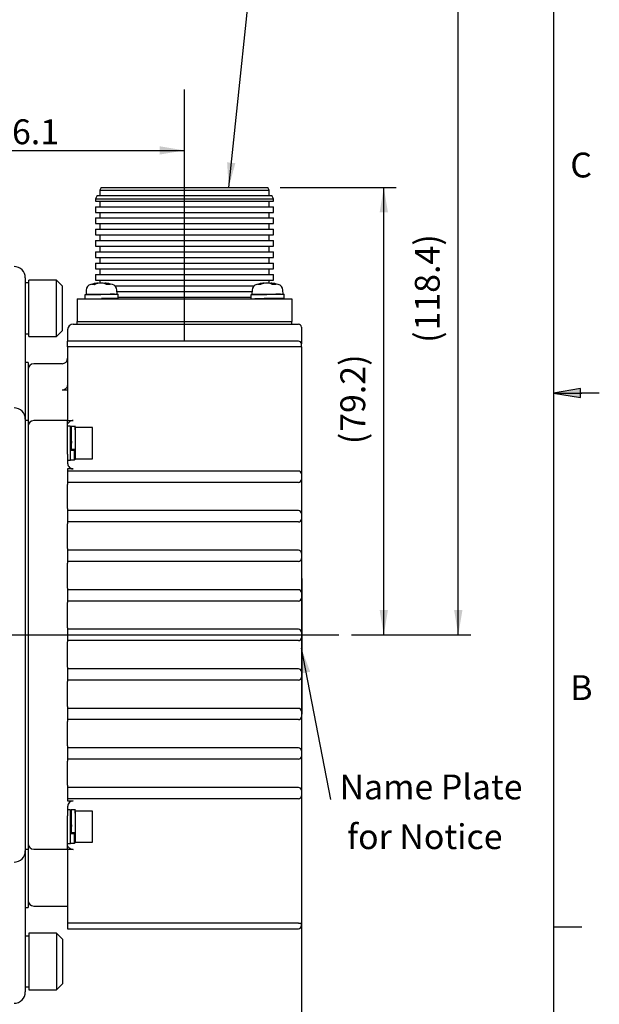
# Model space of a CAD drawing. Units: millimetres. Extents: x 5 to 292, y 7 to 204.
# Drawn here: x 241 to 292, y 51 to 138 of the extents above; entities that cross this region are included whole.
import ezdxf
from ezdxf.enums import TextEntityAlignment as Align
from ezdxf.lldxf.tags import DXFTag

# ---------------------------------------------------------------- set-up
doc = ezdxf.new("R2010")
doc.units = ezdxf.units.MM
for name, color, linetype in [('0S302J0A0BP01-03', 7, 'Continuous'), ('0S362J96481B1-01', 7, 'Continuous'), ('0S861JA152111-02', 7, 'Continuous'), ('0Y200130101S1-00', 7, 'Continuous'), ('0Y200H3013AT1-00', 7, 'Continuous'), ('0Y200H6020001', 7, 'Continuous'), ('0Y202T0606101-00', 7, 'Continuous'), ('0Y303A3109RS1-00', 7, 'Continuous'), ('0Y888111RB002-00', 7, 'Continuous'), ('Default', 7, 'Continuous'), ('DV1_標註_剖面1', 7, 'Continuous'), ('圖框', 7, 'Continuous'), ('預設', 7, 'Continuous')]:
    doc.layers.add(name, color=color, linetype=linetype)
doc.styles.add('SEACAD_Arial', font='ARIAL.TTF')
doc.styles.add('SEACAD_Times_New_Roman', font='TIMES.TTF')
tags = doc.linetypes.add('CENTER2', pattern=[28.575, 19.05, -3.175, 3.175, -3.175]).pattern_tags.tags
tags[10:11] = [DXFTag(74, 4), DXFTag(75, 0), DXFTag(340, '0'), DXFTag(46, 0.0), DXFTag(50, 0.0), DXFTag(44, 0.0), DXFTag(45, 0.0)]
tags[8:9] = [DXFTag(74, 4), DXFTag(75, 0), DXFTag(340, '0'), DXFTag(46, 0.0), DXFTag(50, 0.0), DXFTag(44, 0.0), DXFTag(45, 0.0)]
tags[6:7] = [DXFTag(74, 4), DXFTag(75, 0), DXFTag(340, '0'), DXFTag(46, 0.0), DXFTag(50, 0.0), DXFTag(44, 0.0), DXFTag(45, 0.0)]
tags[4:5] = [DXFTag(74, 4), DXFTag(75, 0), DXFTag(340, '0'), DXFTag(46, 0.0), DXFTag(50, 0.0), DXFTag(44, 0.0), DXFTag(45, 0.0)]
doc.dimstyles.new('TED', dxfattribs={"dimtxt": 1.1, "dimasz": 1.1, "dimexe": 0.55, "dimexo": 0.55, "dimgap": 0.55, "dimtad": 1, "dimdec": 4, "dimlfac": 2, "dimdsep": 46, "dimtxsty": 'SEACAD_Times_New_Roman', "dimblk1": '_SE_FILLED', "dimblk2": '_SE_FILLED', "dimsah": 1, "dimcen": 0.55, "dimazin": 0, "dimtfac": 1, "dimtdec": 4, "dimtmove": 0, "dimatfit": 3, "dimfxl": 0, "dimtolj": 1, "dimarcsym": 0})

# ---------------------------------------------------------------- blocks, each defined once
blk = doc.blocks.new('SEANNOT_GROUP7')
at = {"layer": 'Default', "linetype": 'Continuous'}
blk.add_hatch(color=7, dxfattribs=at).paths.add_polyline_path([(266.878, 80.222), (266.098, 82.311), (266.158, 80.082)])
at = {"layer": 'Default', "color": 7, "linetype": 'Continuous'}
blk.add_lwpolyline([(268.704, 68.93), (266.098, 82.311)], dxfattribs=at)
at = {"layer": 'Default', "color": 7, "linetype": 'Continuous', "style": 'SEACAD_Times_New_Roman'}
for s, p in [('Name Plate', (269.474, 71.13)), (' for Notice', (269.474, 66.73))]:
    blk.add_text(s, height=2.2, dxfattribs=at).set_placement(p, align=Align.TOP_LEFT)
blk = doc.blocks.new('SEANNOT_GROUP13')
at = {"layer": 'Default', "linetype": 'Continuous'}
blk.add_hatch(color=7, dxfattribs=at).paths.add_polyline_path([(259.52, 125.31), (259.657, 123.084), (260.25, 125.234)])
at = {"layer": 'Default', "color": 7, "linetype": 'Continuous'}
blk.add_line((262.095, 146.489), (286.649, 146.489), dxfattribs=at)
blk.add_lwpolyline([(262.095, 146.489), (259.657, 123.084)], dxfattribs=at)
at = {"layer": 'Default', "color": 7, "linetype": 'Continuous', "style": 'SEACAD_Times_New_Roman'}
for s, p in [('Military connector', (262.095, 153.639)), ('MS3102A20-18P', (262.095, 149.239))]:
    blk.add_text(s, height=2.2, dxfattribs=at).set_placement(p, align=Align.TOP_LEFT)
blk = doc.blocks.new('_SE_FILLED')
at = {"color": 0}
blk.add_line((0, 0), (-1, 0), dxfattribs=at)
blk.add_solid([(0, 0), (-1, -0.1665), (-1, 0.1665), (0, 0)], dxfattribs=at)
blk = doc.blocks.new('*D40')
at = {"layer": 'Defpoints', "color": 0, "linetype": 'Continuous'}
for p in [(184.198, 108.575), (266.098, 101.118), (266.098, 49.038)]:
    blk.add_point(p, dxfattribs=at)
at = {"layer": 'DV1_標註_剖面1', "color": 0, "linetype": 'Continuous', "lineweight": -2}
for p, q in [((184.198, 108.025), (184.198, 48.488)), ((266.098, 100.568), (266.098, 48.488)), ((185.298, 49.038), (264.998, 49.038))]:
    blk.add_line(p, q, dxfattribs=at)
at = {"layer": 'DV1_標註_剖面1', "color": 0, "linetype": 'Continuous', "lineweight": -2, "xscale": 1.1, "yscale": 1.1, "zscale": 1.1, "rotation": 180}
blk.add_blockref('_SE_FILLED', (184.198, 49.038), dxfattribs=at)
at = {"layer": 'DV1_標註_剖面1', "color": 0, "linetype": 'Continuous', "lineweight": -2, "xscale": 1.1, "yscale": 1.1, "zscale": 1.1}
blk.add_blockref('_SE_FILLED', (266.098, 49.038), dxfattribs=at)
at = {"layer": 'DV1_標註_剖面1', "color": 0, "linetype": 'Continuous', "insert": (225.148, 50.149), "char_height": 1.1, "attachment_point": 5, "style": 'SEACAD_Times_New_Roman'}
blk.add_mtext('\\A1;\\A1;163.8', dxfattribs=at)
blk = doc.blocks.new('DMBLK158')
at = {"layer": 'Default', "linetype": 'Continuous'}
for points in [[(273.763, 120.884), (273.396, 123.084), (273.03, 120.884)], [(273.763, 85.684), (273.03, 85.684), (273.396, 83.484)]]:
    blk.add_hatch(color=7, dxfattribs=at).paths.add_polyline_path(points)
at = {"layer": 'Default', "color": 7, "linetype": 'Continuous'}
for p, q in [((264.223, 123.084), (274.496, 123.084)), ((273.396, 83.484), (273.396, 123.084)), ((270.527, 83.484), (274.496, 83.484))]:
    blk.add_line(p, q, dxfattribs=at)
at = {"layer": 'Default', "color": 7, "linetype": 'Continuous', "style": 'SEACAD_Times_New_Roman'}
for s, p in [(')', (269.551, 107.298)), ('79.2', (269.551, 101.459)), ('(', (269.551, 100.364))]:
    blk.add_text(s, height=2.2, rotation=90, dxfattribs=at).set_placement(p, align=Align.TOP_LEFT)
blk = doc.blocks.new('DMBLK159')
at = {"layer": 'Default', "linetype": 'Continuous'}
for points in [[(280.36, 140.489), (279.993, 142.689), (279.627, 140.489)], [(280.36, 85.684), (279.627, 85.684), (279.993, 83.484)]]:
    blk.add_hatch(color=7, dxfattribs=at).paths.add_polyline_path(points)
at = {"layer": 'Default', "color": 7, "linetype": 'Continuous'}
for p, q in [((236.173, 142.689), (281.093, 142.689)), ((279.993, 83.484), (279.993, 142.689)), ((270.527, 83.484), (281.093, 83.484))]:
    blk.add_line(p, q, dxfattribs=at)
at = {"layer": 'Default', "color": 7, "linetype": 'Continuous', "style": 'SEACAD_Times_New_Roman'}
for s, p in [(')', (276.148, 117.935)), ('118.4', (276.148, 110.428)), ('(', (276.148, 109.333))]:
    blk.add_text(s, height=2.2, rotation=90, dxfattribs=at).set_placement(p, align=Align.TOP_LEFT)
blk = doc.blocks.new('DMBLK166')
at = {"layer": 'Default', "linetype": 'Continuous'}
for points in [[(186.398, 40.775), (186.398, 41.509), (184.198, 41.142)], [(263.898, 40.775), (266.098, 41.142), (263.898, 41.509)]]:
    blk.add_hatch(color=7, dxfattribs=at).paths.add_polyline_path(points)
at = {"layer": 'Default', "color": 7, "linetype": 'Continuous'}
for p, q in [((184.198, 57.293), (184.198, 40.042)), ((266.098, 56.887), (266.098, 40.042)), ((184.198, 41.142), (266.098, 41.142))]:
    blk.add_line(p, q, dxfattribs=at)
at = {"layer": 'Default', "color": 7, "linetype": 'Continuous', "style": 'SEACAD_Times_New_Roman'}
for s, p in [('(', (220.299, 43.892)), ('163.8', (221.394, 43.892)), (')', (228.901, 43.892))]:
    blk.add_text(s, height=2.2, dxfattribs=at).set_placement(p, align=Align.TOP_LEFT)
blk = doc.blocks.new('DMBLK171')
at = {"layer": 'Default', "linetype": 'Continuous'}
for points in [[(229.898, 126.731), (227.698, 126.364), (229.898, 125.998)], [(253.548, 126.731), (253.548, 125.998), (255.748, 126.364)]]:
    blk.add_hatch(color=7, dxfattribs=at).paths.add_polyline_path(points)
at = {"layer": 'Default', "color": 7, "linetype": 'Continuous'}
for p, q in [((255.748, 114.484), (255.748, 127.464)), ((227.698, 126.364), (255.748, 126.364))]:
    blk.add_line(p, q, dxfattribs=at)
at = {"layer": 'Default', "color": 7, "linetype": 'Continuous', "style": 'SEACAD_Times_New_Roman'}
blk.add_text('56.1', height=2.2, dxfattribs=at).set_placement((238.803, 129.114), align=Align.TOP_LEFT)
blk = doc.blocks.new('SE')
at = {"layer": '0S302J0A0BP01-03', "color": 7, "linetype": 'Continuous'}
for p, q in [((241.647661, 115.08377), (241.647661, 109.220903)), ((241.647661, 109.220903), (241.647661, 107.305938)), ((241.647661, 107.305938), (241.647661, 103.476627)), ((241.647661, 103.476627), (241.647661, 102.58377)), ((241.647661, 102.58377), (241.647661, 64.38377)), ((241.647661, 64.38377), (241.647661, 63.490913)), ((241.647661, 63.490913), (241.647661, 59.661603)), ((241.647661, 59.661603), (241.647661, 57.746637)), ((241.647661, 57.746637), (241.647661, 51.88377))]:
    blk.add_line(p, q, dxfattribs=at)
for centre, start, end in [((240.647661, 115.08377), 0, 90), ((240.647661, 102.58377), 0, 90), ((240.647661, 64.38377), 270, 0), ((240.647661, 51.88377), 270, 0)]:
    blk.add_arc(centre, 1, start, end, dxfattribs=at)
at = {"layer": '0S362J96481B1-01', "color": 7, "linetype": 'Continuous'}
for p, q in [((245.897661, 110.98377), (265.847661, 110.98377)), ((266.097661, 110.73377), (266.097661, 110.48377)), ((245.397661, 110.48377), (245.397661, 109.48377)), ((266.097661, 110.48377), (266.097661, 109.23377)), ((245.397661, 108.98377), (245.397661, 109.48377)), ((265.847661, 109.48377), (245.397661, 109.48377)), ((245.397661, 108.98377), (245.397661, 102.461553)), ((265.847661, 108.98377), (245.397661, 108.98377)), ((266.097661, 108.980728), (266.097661, 109.23377)), ((266.097661, 108.980728), (266.097661, 101.117915)), ((244.897661, 107.48377), (242.397661, 107.48377)), ((245.397661, 105.13735), (244.897661, 105.13735)), ((245.397661, 102.454333), (242.397661, 102.454333)), ((245.397661, 102.461553), (245.897661, 102.461553)), ((245.397661, 99.488612), (245.397661, 102.454333)), ((266.097661, 101.117915), (266.097661, 97.964761)), ((245.397661, 99.488612), (245.397661, 98.685227)), ((245.397661, 98.175393), (245.397661, 97.98377)), ((245.897661, 98.175393), (245.397661, 98.175393)), ((245.397661, 97.98377), (245.397661, 96.98377)), ((265.847661, 97.98377), (245.397661, 97.98377)), ((266.097661, 97.964761), (266.097661, 97.733752)), ((266.097661, 97.73377), (266.097661, 97.23377)), ((245.397661, 96.98377), (245.397661, 96.794793)), ((265.847661, 96.98377), (245.397661, 96.98377)), ((245.397661, 94.660909), (245.397661, 96.794793)), ((266.097661, 97.233795), (266.097661, 97.015049)), ((266.097661, 97.015049), (266.097661, 95.848691)), ((266.097661, 95.848691), (266.097661, 94.839231)), ((245.397661, 94.660909), (245.397661, 94.48377)), ((245.397661, 94.48377), (245.397661, 93.48377)), ((265.847661, 94.48377), (245.397661, 94.48377)), ((266.097661, 94.839231), (266.097661, 94.472647)), ((266.097661, 94.472647), (266.097661, 94.233733)), ((266.097661, 94.23377), (266.097661, 93.73377)), ((245.397661, 93.48377), (245.397661, 93.311224)), ((265.847661, 93.48377), (245.397661, 93.48377)), ((245.397661, 91.141094), (245.397661, 93.311224)), ((266.097661, 93.733819), (266.097661, 93.51893)), ((266.097661, 93.51893), (266.097661, 92.466983)), ((266.097661, 92.466983), (266.097661, 91.44599)), ((245.397661, 91.141094), (245.397661, 90.98377)), ((245.397661, 90.98377), (245.397661, 89.98377)), ((265.847661, 90.98377), (245.397661, 90.98377)), ((266.097661, 91.44599), (266.097661, 90.9656)), ((266.097661, 90.9656), (266.097661, 90.7337)), ((266.097661, 90.73377), (266.097661, 90.23377)), ((245.397661, 89.98377), (245.397661, 89.832252)), ((265.847661, 89.98377), (245.397661, 89.98377)), ((245.397661, 87.620271), (245.397661, 89.832252)), ((266.097661, 90.233859), (266.097661, 90.022667)), ((266.097661, 90.022667), (266.097661, 89.085396)), ((266.097661, 89.085396), (266.097661, 88.050681)), ((266.097661, 88.050681), (266.097661, 87.456635)), ((245.397661, 87.620271), (245.397661, 87.48377)), ((245.397661, 87.48377), (245.397661, 86.48377)), ((265.847661, 87.48377), (245.397661, 87.48377)), ((266.097661, 87.456635), (266.097661, 87.233655)), ((266.097661, 87.23377), (266.097661, 86.73377)), ((245.397661, 86.48377), (245.397661, 86.351855)), ((265.847661, 86.48377), (245.397661, 86.48377)), ((245.397661, 84.108927), (245.397661, 86.351855)), ((266.097661, 86.733903), (266.097661, 86.523616)), ((266.097661, 86.523616), (266.097661, 85.701195)), ((266.097661, 85.701195), (266.097661, 84.656092)), ((266.097661, 84.656092), (266.097661, 83.948178)), ((245.397661, 84.108927), (245.397661, 83.98377)), ((245.397661, 83.98377), (245.397661, 82.98377)), ((265.847661, 83.98377), (245.397661, 83.98377)), ((266.097661, 83.948178), (266.097661, 83.733623)), ((266.097661, 83.73377), (266.097661, 83.23377)), ((245.397661, 82.98377), (245.397661, 82.858613)), ((265.847661, 82.98377), (245.397661, 82.98377)), ((245.397661, 80.615685), (245.397661, 82.858613)), ((266.097661, 83.233917), (266.097661, 83.019362)), ((266.097661, 83.019362), (266.097661, 82.311448)), ((266.097661, 82.311448), (266.097661, 81.266345)), ((266.097661, 81.266345), (266.097661, 80.443924)), ((245.397661, 80.615685), (245.397661, 80.48377)), ((245.397661, 80.48377), (245.397661, 79.48377)), ((265.847661, 80.48377), (245.397661, 80.48377)), ((266.097661, 80.443924), (266.097661, 80.233637)), ((266.097661, 80.23377), (266.097661, 79.73377)), ((245.397661, 79.48377), (245.397661, 79.347269)), ((265.847661, 79.48377), (245.397661, 79.48377)), ((245.397661, 77.135288), (245.397661, 79.347269)), ((266.097661, 79.733886), (266.097661, 79.510905)), ((266.097661, 79.510905), (266.097661, 78.916859)), ((266.097661, 78.916859), (266.097661, 77.882145)), ((266.097661, 77.882145), (266.097661, 76.944873)), ((245.397661, 77.135288), (245.397661, 76.98377)), ((245.397661, 76.98377), (245.397661, 75.98377)), ((265.847661, 76.98377), (245.397661, 76.98377)), ((266.097661, 76.944873), (266.097661, 76.733682)), ((266.097661, 76.73377), (266.097661, 76.23377)), ((245.397661, 75.98377), (245.397661, 75.826446)), ((265.847661, 75.98377), (245.397661, 75.98377)), ((245.397661, 73.656316), (245.397661, 75.826446)), ((266.097661, 76.23384), (266.097661, 76.00194)), ((266.097661, 76.00194), (266.097661, 75.52155)), ((266.097661, 75.52155), (266.097661, 74.500557)), ((266.097661, 74.500557), (266.097661, 73.44861)), ((245.397661, 73.656316), (245.397661, 73.48377)), ((245.397661, 73.48377), (245.397661, 72.48377)), ((265.847661, 73.48377), (245.397661, 73.48377)), ((266.097661, 73.44861), (266.097661, 73.233721)), ((266.097661, 73.23377), (266.097661, 72.73377)), ((245.397661, 72.48377), (245.397661, 72.306631)), ((265.847661, 72.48377), (245.397661, 72.48377)), ((266.097661, 72.733807), (266.097661, 72.494894)), ((266.097661, 72.494894), (266.097661, 72.128309)), ((245.397661, 70.172747), (245.397661, 72.306631)), ((266.097661, 72.128309), (266.097661, 71.118849)), ((266.097661, 71.118849), (266.097661, 69.952492)), ((245.397661, 70.172747), (245.397661, 69.98377)), ((245.397661, 69.98377), (245.397661, 68.98377)), ((265.847661, 69.98377), (245.397661, 69.98377)), ((266.097661, 69.952492), (266.097661, 69.733745)), ((266.097661, 69.73377), (266.097661, 69.23377)), ((245.397661, 68.98377), (245.397661, 68.792147)), ((265.847661, 68.98377), (245.397661, 68.98377)), ((266.097661, 69.233789), (266.097661, 69.002779)), ((266.097661, 69.002779), (266.097661, 65.849625)), ((245.397661, 68.792147), (245.897661, 68.792147)), ((245.397661, 68.282314), (245.397661, 67.478928)), ((245.397661, 64.513207), (245.397661, 67.478928)), ((266.097661, 65.849625), (266.097661, 57.986812)), ((242.397661, 64.513207), (245.397661, 64.513207)), ((245.397661, 64.505988), (245.397661, 57.98377)), ((245.897661, 64.505988), (245.397661, 64.505988)), ((242.397661, 59.48377), (245.397661, 59.48377)), ((245.397661, 57.98377), (245.397661, 57.48377)), ((265.847661, 57.98377), (245.397661, 57.98377)), ((266.097661, 57.73377), (266.097661, 57.986812)), ((245.397661, 57.48377), (265.847661, 57.48377))]:
    blk.add_line(p, q, dxfattribs=at)
for centre, radius, start, end in [((245.897661, 110.48377), 0.5, 90, 180), ((265.847661, 110.73377), 0.25, 0, 90), ((265.847661, 109.23377), 0.25, 0, 90), ((265.902196, 103.190875), 5.793151, 88.06643036, 90.53937057), ((242.397661, 106.98377), 0.5, 90, 180), ((244.897661, 107.98377), 0.5, 270, 0), ((242.397661, 101.954333), 0.5, 90, 180), ((245.880768, 101.925074), 0.536744, 88.19646703, 136.06068644), ((245.914793, 98.685851), 0.517133, 180.0692321, 215.59237804), ((245.899382, 98.671843), 0.496453, 215.31288184, 269.80138818), ((265.847659, 97.733768), 0.250002, 359.99624754, 89.99951135), ((265.847658, 97.233773), 0.250003, 270.00066115, 0.00507668), ((265.847657, 94.233766), 0.250004, 359.99249197, 89.99902203), ((265.847655, 93.733776), 0.250006, 270.00129709, 0.00995596), ((265.847653, 90.733762), 0.250008, 359.98583324, 89.99815363), ((265.847651, 90.23378), 0.25001, 270.00234271, 0.01796885), ((265.847648, 87.233757), 0.250013, 359.97661681, 89.99694987), ((265.847646, 86.733786), 0.250015, 270.00352187, 0.0269906), ((265.847644, 83.733753), 0.250017, 359.97014774, 89.99610368), ((265.847644, 83.233787), 0.250017, 270.00389632, 0.02985226), ((265.847646, 80.233755), 0.250015, 359.9730094, 89.99647813), ((265.847648, 79.733783), 0.250013, 270.00305013, 0.02338319), ((265.847651, 76.73376), 0.25001, 359.98203115, 89.99765729), ((265.847653, 76.233778), 0.250008, 270.00184637, 0.01416676), ((265.847655, 73.233764), 0.250006, 359.99004404, 89.99870291), ((265.847657, 72.733774), 0.250004, 270.00097797, 0.00750803), ((265.847658, 69.733767), 0.250003, 359.99492332, 89.99933885), ((265.847659, 69.233772), 0.250002, 270.00048865, 0.00375246), ((245.911168, 68.282855), 0.513507, 144.27799142, 180.06039844), ((245.899662, 68.295157), 0.496994, 90.23071041, 144.65501956), ((242.397661, 65.013207), 0.5, 180, 270), ((245.883052, 65.048081), 0.54229, 224.19910897, 271.54373755), ((242.397661, 59.98377), 0.5, 180, 270), ((265.902196, 63.776665), 5.793151, 269.46062943, 271.93356964), ((265.847661, 57.73377), 0.25, 270, 0)]:
    blk.add_arc(centre, radius, start, end, dxfattribs=at)
for points, knots in [([(245.397661, 105.690244), (245.397661, 105.620701), (245.386097, 105.552916), (245.339355, 105.422082), (245.305272, 105.362226), (245.21479, 105.256896), (245.160165, 105.213873), (245.03565, 105.153577), (244.967438, 105.13735), (244.897661, 105.13735)], [0, 0, 0, 0, 0.25, 0.25, 0.5, 0.5, 0.75, 0.75, 1, 1, 1, 1]), ([(245.494272, 64.670021), (245.464684, 64.702797), (245.441079, 64.733573), (245.407332, 64.789398), (245.397661, 64.8139), (245.397661, 64.833355)], [0, 0, 0, 0, 0.5, 0.5, 1, 1, 1, 1])]:
    blk.add_open_spline(points, degree=3, knots=knots, dxfattribs=at)
blk.add_open_spline([(245.397661, 102.134185), (245.397661, 102.173112), (245.435074, 102.231944), (245.494272, 102.297519)], degree=3, dxfattribs=at)
at = {"layer": '0S861JA152111-02', "color": 7, "linetype": 'Continuous'}
for p, q in [((241.897661, 107.60877), (241.647661, 107.60877)), ((241.897661, 107.60877), (241.897661, 102.454333)), ((241.897661, 102.454333), (241.647661, 102.454333)), ((241.897661, 102.454333), (241.897661, 99.569471)), ((241.897661, 99.569471), (241.897661, 98.504422)), ((241.897661, 98.504422), (241.897661, 68.463118)), ((241.897661, 68.463118), (241.897661, 67.39807)), ((241.897661, 67.39807), (241.897661, 64.513207)), ((241.647661, 64.513207), (241.897661, 64.513207)), ((241.897661, 64.513207), (241.897661, 59.35877)), ((241.647661, 59.35877), (241.897661, 59.35877))]:
    blk.add_line(p, q, dxfattribs=at)
at = {"layer": '0Y200130101S1-00', "color": 7, "linetype": 'Continuous'}
for p, q in [((247.527095, 114.49524), (247.540803, 114.500414)), ((247.776104, 114.49524), (247.527095, 114.49524)), ((247.776104, 114.49524), (247.789812, 114.500414)), ((248.116636, 114.622323), (248.116636, 114.589416)), ((248.429677, 114.622323), (248.429677, 114.614902)), ((248.678686, 114.622323), (248.678686, 114.556633)), ((248.834598, 114.49524), (248.823693, 114.500414)), ((249.147638, 114.49524), (248.834598, 114.49524)), ((249.147638, 114.49524), (249.136734, 114.500414)), ((262.227095, 114.49524), (262.240803, 114.500414)), ((262.476104, 114.49524), (262.227095, 114.49524)), ((262.476104, 114.49524), (262.489812, 114.500414)), ((262.816636, 114.622323), (262.816636, 114.589416)), ((263.129677, 114.622323), (263.129677, 114.614902)), ((263.378686, 114.622323), (263.378686, 114.556633)), ((263.534598, 114.49524), (263.523693, 114.500414)), ((263.847638, 114.49524), (263.534598, 114.49524)), ((263.847638, 114.49524), (263.836734, 114.500414)), ((246.922661, 113.572471), (246.922661, 113.23377)), ((247.041863, 114.000155), (247.022661, 113.63377)), ((247.022661, 113.63377), (249.772661, 113.63377)), ((248.405313, 113.597856), (248.403448, 113.597776)), ((249.551999, 113.63327), (249.147661, 113.63327)), ((249.772661, 113.63377), (249.75346, 114.000155)), ((249.872661, 113.27249), (249.872661, 113.63327)), ((261.622661, 113.572471), (261.622661, 113.23377)), ((261.741863, 114.000155), (261.722661, 113.63377)), ((261.722661, 113.63377), (264.472661, 113.63377)), ((263.105313, 113.597856), (263.103448, 113.597776)), ((264.251999, 113.63327), (263.847661, 113.63327)), ((264.472661, 113.63377), (264.45346, 114.000155)), ((264.572661, 113.27249), (264.572661, 113.63327)), ((247.647661, 111.23377), (247.647661, 111.22877)), ((247.800911, 111.22877), (247.800911, 111.23377)), ((248.994411, 111.22877), (248.994411, 111.23377)), ((249.147661, 111.22877), (249.147661, 111.23377)), ((262.347661, 111.23377), (262.347661, 111.22877)), ((262.500911, 111.22877), (262.500911, 111.23377)), ((263.694411, 111.22877), (263.694411, 111.23377)), ((263.847661, 111.22877), (263.847661, 111.23377))]:
    blk.add_line(p, q, dxfattribs=at)
for centre, radius, start, end in [((247.591109, 113.97137), 0.55, 105.86713851, 177), ((248.397661, 111.13377), 3.5, 95.26673146, 105.86713851), ((248.397661, 111.13377), 3.5, 74.13286149, 84.73326854), ((249.204213, 113.97137), 0.55, 3, 74.13286149), ((262.291109, 113.97137), 0.55, 105.86713851, 177), ((263.097661, 111.13377), 3.5, 95.26673146, 105.86713851), ((263.097661, 111.13377), 3.5, 74.13286149, 84.73326854), ((263.904213, 113.97137), 0.55, 3, 74.13286149)]:
    blk.add_arc(centre, radius, start, end, dxfattribs=at)
for centre, ratio, start_param, end_param in [((248.273157, 111.13377), 0.782601751, 0.057267678, 0.271116161), ((248.522166, 111.13377), 0.782601751, 0.057267678, 0.271116161), ((248.241141, 111.13377), 0.622522689, 6.012069146, 6.225917629), ((248.554181, 111.13377), 0.622522689, 0.057267678, 0.072016708), ((248.273157, 111.13377), 0.782601751, 6.134342282, 6.225917629), ((248.554181, 111.13377), 0.622522689, 6.012069146, 6.225917629), ((262.973157, 111.13377), 0.782601751, 0.057267678, 0.271116161), ((263.222166, 111.13377), 0.782601751, 0.057267678, 0.271116161), ((262.941141, 111.13377), 0.622522689, 6.012069146, 6.225917629), ((263.254181, 111.13377), 0.622522689, 0.057267678, 0.072016708), ((262.973157, 111.13377), 0.782601751, 6.134342282, 6.225917629), ((263.254181, 111.13377), 0.622522689, 6.012069146, 6.225917629)]:
    blk.add_ellipse(centre, major_axis=(0, 3.494281), ratio=ratio, start_param=start_param, end_param=end_param, dxfattribs=at)
for points, weights, knots in [([(249.87266, 113.62245), (249.872281, 113.619427), (249.775618, 113.61677), (249.475494, 113.60852), (248.646198, 113.60027), (247.816902, 113.59202), (247.272735, 113.58377), (246.92185, 113.57845), (246.922663, 113.572432)], [0.939949863431, 0.953553012748, 1, 0.868631514438, 1, 0.868631514438, 1, 0.911146251315, 0.942488584995], [0.1077395617, 0.1077395617, 0.1077395617, 0.1666666667, 0.1666666667, 0.3333333333, 0.3333333333, 0.5, 0.5, 0.6127283918, 0.6127283918, 0.6127283918]), ([(249.17266, 113.62245), (249.172461, 113.619427), (249.121672, 113.61677), (248.96398, 113.60852), (248.528248, 113.60027), (248.466187, 113.599095), (248.403226, 113.597827)], [0.939949804479, 0.953552912104, 1, 0.868631514438, 1, 0.978913522499, 0.964596393545], [0.107739434, 0.107739434, 0.107739434, 0.1666666667, 0.1666666667, 0.3333333333, 0.3333333333, 0.3600856621, 0.3600856621, 0.3600856621]), ([(264.57266, 113.62245), (264.572281, 113.619427), (264.475618, 113.61677), (264.175494, 113.60852), (263.346198, 113.60027), (262.516902, 113.59202), (261.972735, 113.58377), (261.62185, 113.57845), (261.622663, 113.572432)], [0.939949863431, 0.953553012748, 1, 0.868631514438, 1, 0.868631514438, 1, 0.911146251315, 0.942488584995], [0.1077395617, 0.1077395617, 0.1077395617, 0.1666666667, 0.1666666667, 0.3333333333, 0.3333333333, 0.5, 0.5, 0.6127283918, 0.6127283918, 0.6127283918]), ([(263.87266, 113.62245), (263.872461, 113.619427), (263.821672, 113.61677), (263.66398, 113.60852), (263.228248, 113.60027), (263.166187, 113.599095), (263.103226, 113.597827)], [0.939949804479, 0.953552912104, 1, 0.868631514438, 1, 0.978913522499, 0.964596393545], [0.107739434, 0.107739434, 0.107739434, 0.1666666667, 0.1666666667, 0.3333333333, 0.3333333333, 0.3600856621, 0.3600856621, 0.3600856621]), ([(249.87266, 113.27245), (249.872281, 113.269427), (249.775618, 113.26677), (249.475494, 113.25852), (248.646198, 113.25027), (248.525768, 113.249072), (248.403592, 113.247778)], [0.939949863431, 0.953553012748, 1, 0.868631514438, 1, 0.978509568724, 0.964050331185], [0.1077395617, 0.1077395617, 0.1077395617, 0.1666666667, 0.1666666667, 0.3333333333, 0.3333333333, 0.3605981566, 0.3605981566, 0.3605981566]), ([(264.57266, 113.27245), (264.572281, 113.269427), (264.475618, 113.26677), (264.175494, 113.25852), (263.346198, 113.25027), (262.516902, 113.24202), (261.972735, 113.23377)], [0.939949863431, 0.953553012748, 1, 0.868631514438, 1, 0.868631514438, 1], [0.1077395617, 0.1077395617, 0.1077395617, 0.1666666667, 0.1666666667, 0.3333333333, 0.3333333333, 0.5, 0.5, 0.5])]:
    blk.add_rational_spline(points, weights, degree=2, knots=knots, dxfattribs=at)
for points in [[(249.551999, 113.63327), (249.731441, 113.630444), (249.812756, 113.627218)], [(264.251999, 113.63327), (264.431441, 113.630444), (264.512756, 113.627218)]]:
    blk.add_rational_spline(points, [1, 0.950736817914, 0.938421022393], degree=2, dxfattribs=at)
at = {"layer": '0Y200H3013AT1-00', "color": 7, "linetype": 'Continuous'}
for p, q in [((245.647661, 101.953207), (245.397661, 101.953207)), ((245.647661, 98.953207), (245.647661, 101.953207)), ((245.718973, 101.203207), (245.647661, 101.203207)), ((246.097161, 101.928207), (245.716304, 101.928207)), ((246.097661, 99.078207), (246.097661, 101.828207)), ((247.597661, 101.828207), (246.097661, 101.828207)), ((247.597661, 99.078207), (247.597661, 101.828207)), ((245.647661, 101.049957), (245.718973, 101.049957)), ((245.744971, 100.134861), (245.648161, 100.134861)), ((245.648161, 100.134861), (245.648161, 99.847322)), ((245.648161, 99.847322), (245.998161, 99.847322)), ((245.747161, 99.932959), (246.097161, 99.932959)), ((245.998161, 99.847322), (245.998161, 99.932959)), ((246.013718, 99.856457), (246.097661, 99.856457)), ((246.013718, 99.703207), (246.097661, 99.703207)), ((246.097161, 99.932959), (246.097161, 100.179857)), ((245.397661, 98.953207), (245.647661, 98.953207)), ((245.648161, 98.978207), (246.016315, 98.978207)), ((246.097661, 99.078207), (247.597661, 99.078207)), ((245.647661, 68.013207), (245.397661, 68.013207)), ((245.647661, 65.013207), (245.647661, 68.013207)), ((246.097161, 67.988207), (245.716304, 67.988207)), ((245.718973, 67.263207), (245.647661, 67.263207)), ((245.647661, 67.109957), (245.718973, 67.109957)), ((246.097661, 65.138207), (246.097661, 67.888207)), ((247.597661, 67.888207), (246.097661, 67.888207)), ((247.597661, 65.138207), (247.597661, 67.888207)), ((246.097161, 65.992959), (246.097161, 66.239857)), ((245.744971, 66.194861), (245.648161, 66.194861)), ((245.648161, 66.194861), (245.648161, 65.907322)), ((245.648161, 65.907322), (245.998161, 65.907322)), ((245.747161, 65.992959), (246.097161, 65.992959)), ((245.998161, 65.907322), (245.998161, 65.992959)), ((246.013718, 65.916457), (246.097661, 65.916457)), ((246.013718, 65.763207), (246.097661, 65.763207)), ((245.397661, 65.013207), (245.647661, 65.013207)), ((245.648161, 65.038207), (246.016315, 65.038207)), ((246.097661, 65.138207), (247.597661, 65.138207))]:
    blk.add_line(p, q, dxfattribs=at)
for centre in [(247.268189, 100.57069), (247.268189, 66.63069)]:
    blk.add_arc(centre, 1.530561, 177.84148343, 184.03391681, dxfattribs=at)
for points, weights, knots in [([(245.747161, 99.932959), (245.738911, 100.720215), (245.730661, 101.37638), (245.722411, 102.032546), (245.714161, 101.913322), (245.707312, 101.814345), (245.69995, 101.216761)], [1, 0.868631514438, 1, 0.868631514438, 1, 0.888452057714, 0.966339859854], [0, 0, 0, 0.1666666667, 0.1666666667, 0.3333333333, 0.3333333333, 0.4748537569, 0.4748537569, 0.4748537569]), ([(245.738715, 100.584095), (245.734405, 100.781813), (245.730661, 100.938264), (245.723718, 101.228412), (245.716285, 101.228207)], [0.934348305345, 0.93577791283, 1, 0.887093054685, 0.968265811908], [0.0851883642, 0.0851883642, 0.0851883642, 0.1666666667, 0.1666666667, 0.3099112518, 0.3099112518, 0.3099112518]), ([(246.097161, 99.932959), (246.088911, 100.720215), (246.080661, 101.37638), (246.073718, 101.928597), (246.066285, 101.928207)], [1, 0.868631514438, 1, 0.887093010244, 0.968265875809], [0, 0, 0, 0.1666666667, 0.1666666667, 0.3099113082, 0.3099113082, 0.3099113082]), ([(245.666318, 98.978208), (245.665466, 98.978168), (245.664661, 98.987248), (245.656411, 99.080253), (245.648161, 99.847322)], [0.974124570958, 0.985450987603, 1, 0.868631514438, 1], [0.8148750601, 0.8148750601, 0.8148750601, 0.8333333333, 0.8333333333, 1, 1, 1]), ([(246.032661, 99.689933), (246.031892, 99.626173), (246.031161, 99.566624), (246.022911, 98.894242), (246.014661, 98.987248), (246.006411, 99.080253), (245.998161, 99.847322)], [0.976225324933, 0.98678287283, 1, 0.868631514438, 1, 0.868631514438, 1], [0.6498981508, 0.6498981508, 0.6498981508, 0.6666666667, 0.6666666667, 0.8333333333, 0.8333333333, 1, 1, 1]), ([(246.016318, 99.678208), (246.015466, 99.678187), (246.014661, 99.682957), (246.009262, 99.714941), (246.003165, 99.927532)], [0.974124582353, 0.985450994922, 1, 0.90993192677, 0.943367717967], [0.8148750694, 0.8148750694, 0.8148750694, 0.8333333333, 0.8333333333, 0.9476023338, 0.9476023338, 0.9476023338]), ([(245.747161, 65.992959), (245.738911, 66.780215), (245.730661, 67.43638), (245.722411, 68.092546), (245.714161, 67.973322), (245.707312, 67.874345), (245.69995, 67.276761)], [1, 0.868631514438, 1, 0.868631514438, 1, 0.888452057714, 0.966339859854], [0, 0, 0, 0.1666666667, 0.1666666667, 0.3333333333, 0.3333333333, 0.4748537569, 0.4748537569, 0.4748537569]), ([(246.097161, 65.992959), (246.088911, 66.780215), (246.080661, 67.43638), (246.073718, 67.988597), (246.066285, 67.988207)], [1, 0.868631514438, 1, 0.887093010244, 0.968265875809], [0, 0, 0, 0.1666666667, 0.1666666667, 0.3099113082, 0.3099113082, 0.3099113082]), ([(245.738715, 66.644095), (245.734405, 66.841813), (245.730661, 66.998264), (245.723718, 67.288412), (245.716285, 67.288207)], [0.934348305345, 0.93577791283, 1, 0.887093054685, 0.968265811908], [0.0851883642, 0.0851883642, 0.0851883642, 0.1666666667, 0.1666666667, 0.3099112518, 0.3099112518, 0.3099112518]), ([(245.666318, 65.038208), (245.665466, 65.038168), (245.664661, 65.047248), (245.656411, 65.140253), (245.648161, 65.907322)], [0.974124570958, 0.985450987603, 1, 0.868631514438, 1], [0.8148750601, 0.8148750601, 0.8148750601, 0.8333333333, 0.8333333333, 1, 1, 1]), ([(246.032661, 65.749933), (246.031892, 65.686173), (246.031161, 65.626624), (246.022911, 64.954242), (246.014661, 65.047248), (246.006411, 65.140253), (245.998161, 65.907322)], [0.976225324933, 0.98678287283, 1, 0.868631514438, 1, 0.868631514438, 1], [0.6498981508, 0.6498981508, 0.6498981508, 0.6666666667, 0.6666666667, 0.8333333333, 0.8333333333, 1, 1, 1]), ([(246.016318, 65.738208), (246.015466, 65.738187), (246.014661, 65.742957), (246.009262, 65.774941), (246.003165, 65.987532)], [0.974124582353, 0.985450994922, 1, 0.90993192677, 0.943367717967], [0.8148750694, 0.8148750694, 0.8148750694, 0.8333333333, 0.8333333333, 0.9476023338, 0.9476023338, 0.9476023338])]:
    blk.add_rational_spline(points, weights, degree=2, knots=knots, dxfattribs=at)
for points in [[(246.097161, 100.179857), (246.093235, 100.376726), (246.088715, 100.584095)], [(246.097161, 66.239857), (246.093235, 66.436726), (246.088715, 66.644095)]]:
    blk.add_rational_spline(points, [1, 0.932853601608, 0.934348305345], degree=2, dxfattribs=at)
at = {"layer": '0Y200H6020001', "color": 7, "linetype": 'Continuous'}
for p, q in [((241.947661, 109.887368), (241.947661, 114.887368)), ((244.419349, 114.887368), (241.947661, 114.887368)), ((244.419349, 109.887368), (244.419349, 114.887368)), ((244.947661, 114.359056), (244.419349, 114.887368)), ((244.947661, 110.41568), (244.947661, 114.359056)), ((241.947661, 109.887368), (244.419349, 109.887368)), ((244.419349, 109.887368), (244.947661, 110.41568)), ((241.947661, 57.080172), (241.947661, 52.080172)), ((244.419349, 57.080172), (241.947661, 57.080172)), ((244.419349, 57.080172), (244.419349, 52.080172)), ((244.947661, 56.55186), (244.419349, 57.080172)), ((244.947661, 56.55186), (244.947661, 52.608484)), ((244.419349, 52.080172), (244.947661, 52.608484)), ((241.947661, 52.080172), (244.419349, 52.080172))]:
    blk.add_line(p, q, dxfattribs=at)
at = {"layer": '0Y202T0606101-00', "color": 7, "linetype": 'Continuous'}
for p, q in [((241.947661, 114.637368), (241.647661, 114.637368)), ((241.647661, 110.137368), (241.947661, 110.137368)), ((241.947661, 56.830172), (241.647661, 56.830172)), ((241.647661, 52.330172), (241.947661, 52.330172))]:
    blk.add_line(p, q, dxfattribs=at)
at = {"layer": '0Y303A3109RS1-00', "color": 7, "linetype": 'Continuous'}
for p, q in [((248.372661, 123.08377), (248.247661, 122.83377)), ((248.372661, 123.08377), (263.122661, 123.08377)), ((263.247661, 122.83377), (263.122661, 123.08377)), ((248.022661, 122.38377), (247.872661, 122.08377)), ((247.872661, 122.08377), (263.622661, 122.08377)), ((247.872661, 122.08377), (247.872661, 121.88377)), ((248.022661, 122.38377), (263.472661, 122.38377)), ((248.247661, 122.83377), (263.247661, 122.83377)), ((248.247661, 122.83377), (248.247661, 122.38377)), ((263.247661, 122.38377), (263.247661, 122.83377)), ((263.622661, 122.08377), (263.472661, 122.38377)), ((263.622661, 121.88377), (263.622661, 122.08377)), ((247.872661, 121.88377), (263.622661, 121.88377)), ((247.872661, 121.38377), (263.622661, 121.38377)), ((247.872661, 121.38377), (247.872661, 120.88377)), ((248.247661, 121.88377), (248.247661, 121.38377)), ((263.247661, 121.38377), (263.247661, 121.88377)), ((263.622661, 120.88377), (263.622661, 121.38377)), ((247.872661, 120.88377), (263.622661, 120.88377)), ((247.872661, 120.38377), (263.622661, 120.38377)), ((247.872661, 120.38377), (247.872661, 119.88377)), ((248.247661, 120.88377), (248.247661, 120.38377)), ((263.247661, 120.38377), (263.247661, 120.88377)), ((263.622661, 119.88377), (263.622661, 120.38377)), ((247.872661, 119.88377), (263.622661, 119.88377)), ((248.247661, 119.88377), (248.247661, 119.38377)), ((263.247661, 119.38377), (263.247661, 119.88377)), ((247.872661, 119.38377), (263.622661, 119.38377)), ((247.872661, 119.38377), (247.872661, 118.88377)), ((247.872661, 118.88377), (263.622661, 118.88377)), ((248.247661, 118.88377), (248.247661, 118.38377)), ((263.247661, 118.38377), (263.247661, 118.88377)), ((263.622661, 118.88377), (263.622661, 119.38377)), ((247.872661, 118.38377), (263.622661, 118.38377)), ((247.872661, 118.38377), (247.872661, 117.88377)), ((247.872661, 117.88377), (263.622661, 117.88377)), ((248.247661, 117.88377), (248.247661, 117.38377)), ((263.247661, 117.38377), (263.247661, 117.88377)), ((263.622661, 117.88377), (263.622661, 118.38377)), ((247.872661, 117.38377), (263.622661, 117.38377)), ((247.872661, 117.38377), (247.872661, 116.88377)), ((247.872661, 116.88377), (263.622661, 116.88377)), ((248.247661, 116.88377), (248.247661, 116.38377)), ((263.247661, 116.38377), (263.247661, 116.88377)), ((263.622661, 116.88377), (263.622661, 117.38377)), ((247.872661, 116.38377), (263.622661, 116.38377)), ((247.872661, 116.38377), (247.872661, 115.88377)), ((263.622661, 115.88377), (263.622661, 116.38377)), ((247.872661, 115.88377), (263.622661, 115.88377)), ((247.872661, 115.38377), (263.622661, 115.38377)), ((247.872661, 115.38377), (247.872661, 114.88377)), ((248.247661, 115.88377), (248.247661, 115.38377)), ((263.247661, 115.38377), (263.247661, 115.88377)), ((263.622661, 114.88377), (263.622661, 115.38377)), ((247.872661, 114.88377), (263.622661, 114.88377)), ((248.247661, 114.88377), (248.247661, 114.610402)), ((249.568118, 114.38377), (261.927205, 114.38377)), ((263.247661, 114.610402), (263.247661, 114.88377)), ((249.759559, 113.88377), (261.735763, 113.88377)), ((249.872661, 113.38377), (261.622661, 113.38377)), ((246.247661, 113.23377), (246.247661, 111.23377)), ((246.247661, 113.23377), (248.747661, 113.23377)), ((248.747661, 113.23377), (262.747661, 113.23377)), ((262.747661, 113.23377), (265.247661, 113.23377)), ((265.247661, 113.23377), (265.247661, 111.23377)), ((246.247661, 111.23377), (248.747661, 111.23377)), ((246.247661, 110.98377), (246.247661, 111.22877)), ((246.247661, 111.22877), (248.747661, 111.22877)), ((248.747661, 111.23377), (262.747661, 111.23377)), ((248.747661, 111.22877), (262.747661, 111.22877)), ((262.747661, 111.23377), (265.247661, 111.23377)), ((262.747661, 111.22877), (265.247661, 111.22877)), ((265.247661, 110.98377), (265.247661, 111.22877))]:
    blk.add_line(p, q, dxfattribs=at)
at = {"layer": '0Y888111RB002-00', "color": 7, "linetype": 'Continuous'}
for p, q in [((266.147661, 88.48377), (266.097661, 88.48377)), ((266.147661, 88.48377), (266.147661, 87.98377)), ((266.147661, 87.98377), (266.147661, 76.98377)), ((266.147661, 76.98377), (266.147661, 76.48377)), ((266.147661, 76.48377), (266.097661, 76.48377))]:
    blk.add_line(p, q, dxfattribs=at)
at = {"layer": 'DV1_標註_剖面1', "color": 7, "linetype": 'CENTER2'}
for p, q in [((255.747661, 109.47877), (255.747661, 131.762486)), ((152.953412, 83.48377), (269.427061, 83.48377))]:
    blk.add_line(p, q, dxfattribs=at)
at = {"layer": 'DV1_標註_剖面1', "color": 7, "linetype": 'Continuous'}
dim = blk.add_linear_dim(base=(266.097661, 49.037891), p1=(184.197661, 108.574854), p2=(266.097661, 101.117915), text='\\A1;<>', dimstyle='TED', dxfattribs=at)
dim.commit()
dim.dimension.update_dxf_attribs({"geometry": '*D40', "text_midpoint": (225.147661, 49.037891), "dimtype": 160})

msp = doc.modelspace()

# ---------------------------------------------------------------- hatches: boundary and pattern name
at = {"layer": '圖框', "linetype": 'Continuous'}
msp.add_hatch(color=7, dxfattribs=at).paths.add_polyline_path([(290.829339, 104.494531), (290.829339, 105.294531), (288.429339, 104.894531)])

# ---------------------------------------------------------------- linework, layer by layer
at = {"layer": '圖框', "color": 7, "linetype": 'Continuous'}
for p, q in [((288.429339, 104.894531), (290.929339, 104.894531)), ((290.824016, 104.904872), (292.486213, 104.904872)), ((288.429339, 57.644872), (290.929339, 57.644872))]:
    msp.add_line(p, q, dxfattribs=at)
msp.add_lwpolyline([(290.829339, 104.494531), (290.829339, 105.294531), (288.429339, 104.894531), (290.829339, 104.494531)], dxfattribs=at)
at = {"layer": '預設', "color": 7, "linetype": 'Continuous'}
msp.add_line((288.429339, 199.394531), (288.429339, 10.394531), dxfattribs=at)

# ---------------------------------------------------------------- block references
at = {"layer": 'Default'}
for name in ['SEANNOT_GROUP13', 'SE', 'SEANNOT_GROUP7']:
    msp.add_blockref(name, (0, 0), dxfattribs=at)

# ---------------------------------------------------------------- texts
at = {"layer": '圖框', "color": 7, "linetype": 'Continuous', "style": 'SEACAD_Arial'}
for s, p in [('C', (289.914614, 126.170433)), ('B', (289.914614, 79.920433))]:
    msp.add_text(s, height=2.2, dxfattribs=at).set_placement(p, align=Align.TOP_LEFT)

# ---------------------------------------------------------------- dimensions: what is measured, and where the dimension line sits
at = {"layer": 'Default', "color": 7, "linetype": 'Continuous'}
for base, p1, p2, angle, override, picture, middle, dimtype in [((279.993221, 142.68877), (269.427061, 83.48377), (235.072661, 142.68877), 90, {"dimtxt": 2.2, "dimasz": 2.2, "dimexe": 1.1, "dimexo": 1.1, "dimgap": 1.1, "dimdec": 1, "dimcen": 1.1, "dimtdec": 1}, 'DMBLK159', (279.993221, 113.08627), 160), ((273.396267, 123.08377), (269.427061, 83.48377), (263.122661, 123.08377), 90, {"dimtxt": 2.2, "dimasz": 2.2, "dimexe": 1.1, "dimexo": 1.1, "dimgap": 1.1, "dimdec": 1, "dimcen": 1.1, "dimtdec": 1}, 'DMBLK158', (273.396267, 103.28377), 160), ((184.197661, 41.142076), (184.197661, 58.392686), (266.097661, 57.986812), 359.71606004, {"dimtxt": 2.2, "dimasz": 2.2, "dimexe": 1.1, "dimexo": 1.1, "dimgap": 1.1, "dimcen": 1.1}, 'DMBLK166', (225.147661, 41.142076), 161)]:
    dim = msp.add_linear_dim(base=base, p1=p1, p2=p2, angle=angle, text='\\A1;(<>)', dimstyle='TED', override=override, dxfattribs=at)
    dim.commit()
    dim.dimension.update_dxf_attribs({"geometry": picture, "text_midpoint": middle, "dimtype": dimtype})
dim = msp.add_linear_dim(base=(255.747661, 126.364397), p1=(227.697661, 114.98377), p2=(255.747661, 113.38377), text='\\A1;<>', dimstyle='TED', override={"dimtxt": 2.2, "dimasz": 2.2, "dimexe": 1.1, "dimexo": 1.1, "dimgap": 1.1, "dimcen": 1.1}, dxfattribs=at)
dim.commit()
dim.dimension.update_dxf_attribs({"geometry": 'DMBLK171', "text_midpoint": (241.722661, 126.364397), "dimtype": 160})

doc.saveas('drawing.dxf')
